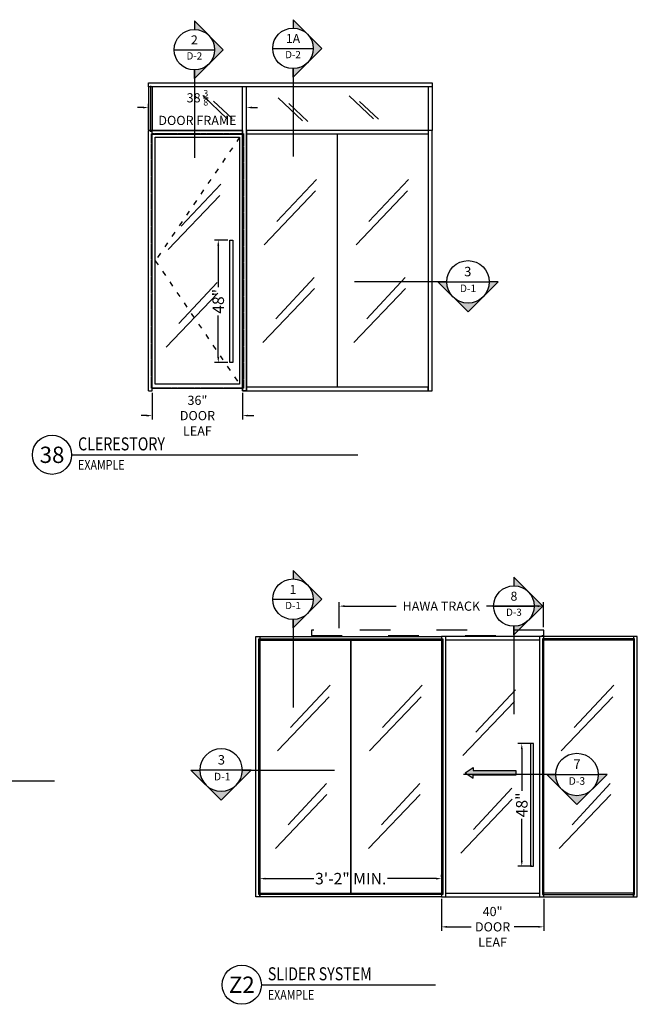
# Model space of a CAD drawing. Units: inches. Extents: x 1326 to 2523, y 12 to 996.
# Drawn here: x 2281 to 2523, y 579 to 965 of the extents above; entities that cross this region are included whole.
import ezdxf
from ezdxf.enums import TextEntityAlignment as Align

# ---------------------------------------------------------------- set-up
doc = ezdxf.new("R2010")
doc.units = ezdxf.units.IN
doc.header["$MEASUREMENT"] = 0
for name, pattern in [('ACAD_ISO03W100', [30, 12, -18]), ('DISTRACTION2X3', [5, 2, -3]), ('HIDDEN2', [0.1875, 0.125, -0.0625]), ('SLD-Solid', [0])]:
    doc.linetypes.add(name, pattern=pattern)
for name, color, linetype in [('Adendum', 1, 'Continuous'), ('Detail Callouts', 200, 'Continuous'), ('Dimensions', 4, 'Continuous'), ('Extrusion', 6, 'Continuous'), ('Frames', 7, 'Continuous'), ('Glass Marker', 4, 'Continuous'), ('Hardware', 5, 'Continuous'), ('Hidden', 8, 'ACAD_ISO03W100'), ('Panes', 4, 'Continuous'), ('Reference', 8, 'Continuous')]:
    doc.layers.add(name, color=color, linetype=linetype)
doc.styles.add('Arial', font='arial.ttf', dxfattribs={"width": 0.8})
doc.styles.add('MODERNUS-ARIAL', font='arial.ttf', dxfattribs={"height": 3.175})
doc.styles.get("Standard").update_dxf_attribs({"font": 'arial.ttf'})
doc.dimstyles.new('Standard-ELEVATION', dxfattribs={"dimscale": 12, "dimtxt": 0.375, "dimasz": 0.18, "dimexe": 0.125, "dimexo": 0.0625, "dimgap": 0.09, "dimtad": 0, "dimdec": 4, "dimzin": 9, "dimdsep": 46, "dimlunit": 5, "dimtxsty": 'Standard', "dimcen": 0.28125, "dimclrd": 256, "dimclre": 256, "dimclrt": 256, "dimadec": 0, "dimazin": 2, "dimtfac": 1, "dimtdec": 4, "dimtofl": 0, "dimtmove": 0, "dimatfit": 3, "dimfxl": 1, "dimtolj": 1, "dimtzin": 0, "dimarcsym": 0})

# ---------------------------------------------------------------- blocks, each defined once
blk = doc.blocks.new('2PEDCR')
for p, q in [((2921.03, 2207.63), (2992.14, 2207.63)), ((2921.03, 2206.13), (2992.14, 2206.13))]:
    blk.add_line(p, q)
at = {"lineweight": -2}
blk.add_lwpolyline([(2919.53, 2207.63), (2921.03, 2207.63), (2921.03, 2105.63), (2919.53, 2105.63)], close=True, dxfattribs=at)
blk.add_lwpolyline([(2992.14, 2105.63), (2921.03, 2105.63), (2921.03, 2107.13), (2992.14, 2107.13)], dxfattribs=at)
at = {"layer": 'Glass Marker', "linetype": 'SLD-Solid', "lineweight": -2}
for p, q in [((2948.51, 2188.47), (2932.99, 2172)), ((2984.54, 2188.47), (2969.02, 2172)), ((2948.14, 2183.94), (2927.98, 2162.83)), ((2984.17, 2183.94), (2964, 2162.83)), ((2947.15, 2149.98), (2932.17, 2133.8)), ((2983.6, 2149.98), (2968.62, 2133.8)), ((2947.32, 2145.74), (2927.16, 2124.63)), ((2983.77, 2145.74), (2963.6, 2124.63))]:
    blk.add_line(p, q, dxfattribs=at)
at = {"layer": 'Panes', "linetype": 'Continuous', "lineweight": -2}
for points in [[(2920.62, 2206.61), (2956.62, 2206.61), (2956.62, 2106.61), (2920.62, 2106.61)], [(2956.64, 2206.61), (2992.64, 2206.61), (2992.64, 2106.61), (2956.64, 2106.61)]]:
    blk.add_lwpolyline(points, close=True, dxfattribs=at)
blk = doc.blocks.new('*D230')
at = {"layer": 'Defpoints', "color": 0, "transparency": 16777216}
for p in [(3098.25, 2432.9), (3138.25, 2432.9), (3098.25, 2421.17)]:
    blk.add_point(p, dxfattribs=at)
at = {"layer": 'Dimensions', "lineweight": -2, "transparency": 16777216}
for p, q in [((3098.25, 2432.15), (3098.25, 2419.67)), ((3138.25, 2432.15), (3138.25, 2419.67)), ((3100.41, 2421.17), (3109.85, 2421.17)), ((3136.09, 2421.17), (3126.65, 2421.17))]:
    blk.add_line(p, q, dxfattribs=at)
at = {"layer": 'Dimensions', "transparency": 16777216}
for points in [[(3100.41, 2421.53), (3100.41, 2420.81), (3098.25, 2421.17)], [(3136.09, 2421.53), (3136.09, 2420.81), (3138.25, 2421.17)]]:
    blk.add_solid(points, dxfattribs=at)
at = {"layer": 'Dimensions', "lineweight": -2, "transparency": 16777216, "insert": (3118.25, 2421.17), "char_height": 3.6, "width": 3.22, "attachment_point": 5}
blk.add_mtext('\\A1;40" DOOR LEAF', dxfattribs=at)
blk = doc.blocks.new('*D231')
at = {"layer": 'Defpoints', "color": 0, "transparency": 16777216}
for p in [(3058.27, 2546.73), (3058.27, 2537.3), (3138.11, 2537.8)]:
    blk.add_point(p, dxfattribs=at)
at = {"layer": 'Dimensions', "lineweight": -2, "transparency": 16777216}
for p, q in [((3058.27, 2538.05), (3058.27, 2548.23)), ((3138.11, 2538.55), (3138.11, 2548.23)), ((3060.43, 2546.73), (3080.56, 2546.73)), ((3135.95, 2546.73), (3115.83, 2546.73))]:
    blk.add_line(p, q, dxfattribs=at)
at = {"layer": 'Dimensions', "transparency": 16777216}
for points in [[(3060.43, 2547.09), (3060.43, 2546.37), (3058.27, 2546.73)], [(3135.95, 2547.09), (3135.95, 2546.37), (3138.11, 2546.73)]]:
    blk.add_solid(points, dxfattribs=at)
at = {"layer": 'Dimensions', "lineweight": -2, "transparency": 16777216, "insert": (3098.19, 2546.73), "char_height": 3.6, "attachment_point": 5}
blk.add_mtext('\\A1;HAWA TRACK', dxfattribs=at)
blk = doc.blocks.new('*D18')
at = {"lineweight": -2, "transparency": 16777216}
for p, q in [((3133.56, 2492.92), (3128.17, 2492.92)), ((3129.67, 2490.76), (3129.67, 2474.42)), ((3129.67, 2447.07), (3129.67, 2463.41)), ((3133.56, 2444.91), (3128.17, 2444.91))]:
    blk.add_line(p, q, dxfattribs=at)
at = {"transparency": 16777216}
for points in [[(3129.31, 2490.76), (3130.03, 2490.76), (3129.67, 2492.92)], [(3129.31, 2447.07), (3130.03, 2447.07), (3129.67, 2444.91)]]:
    blk.add_solid(points, dxfattribs=at)
at = {"layer": 'Defpoints', "color": 0, "transparency": 16777216}
for p in [(3134.31, 2492.92), (3129.67, 2444.91), (3134.31, 2444.91)]:
    blk.add_point(p, dxfattribs=at)
at = {"transparency": 16777216, "insert": (3129.67, 2468.91), "char_height": 4.5, "attachment_point": 5, "rotation": 90}
blk.add_mtext('\\A1;48"', dxfattribs=at)
blk = doc.blocks.new('*U16')
at = {"layer": 'Detail Callouts'}
h = blk.add_hatch(color=256, dxfattribs=at)
h.dxf.hatch_style = 1
h.paths.add_polyline_path([(0, 0.398), (0, 0.281, -0.198912), (0.199, 0.199)])
h = blk.add_hatch(color=256, dxfattribs=at)
h.dxf.hatch_style = 1
h.paths.add_polyline_path([(0.281, 0, -0.198912), (0.199, -0.199), (0.398, 0), (0.199, 0.199, -0.198912)])
h = blk.add_hatch(color=256, dxfattribs=at)
h.dxf.hatch_style = 1
h.paths.add_polyline_path([(0, -0.398), (0, -0.281, 0.198912), (0.199, -0.199)])
for p, q in [((0, 0.398), (0.398, 0)), ((0, 0.398), (0, 0.281)), ((-0.281, 0), (0.281, 0)), ((0, -0.398), (0.398, 0)), ((0, -0.398), (0, -0.281)), ((0, -0.281), (0, -1.5))]:
    blk.add_line(p, q, dxfattribs=at)
blk.add_circle((0, 0), 0.281, dxfattribs=at)
at = {"layer": 'Detail Callouts', "style": 'MODERNUS-ARIAL'}
for tag, height, p in [('VIEW_NUMBER', 0.125, (0, 0.136)), ('SHEET_DESCRIPTION', 0.1, (0, -0.086))]:
    blk.add_attdef(tag, text='', height=height, dxfattribs=at).set_placement(p, align=Align.MIDDLE_CENTER)
blk = doc.blocks.new('*U183')
at = {"layer": 'Adendum', "ltscale": 0.5}
blk.add_line((12, 0), (187.37, 0), dxfattribs=at)
blk.add_circle((0, 0), 12, dxfattribs=at)
at = {"layer": 'Adendum', "style": 'Arial', "width": 0.8}
for tag, height, p in [('TITLE', 8, (15.95, 10.7)), ('LOC', 8, (78.14, 10.7)), ('SCALE', 6, (15.95, -3.16)), ('REF', 4, (56.25, -3.16))]:
    blk.add_attdef(tag, text='', height=height, dxfattribs=at).set_placement(p, align=Align.TOP_LEFT)
at = {"layer": 'Adendum', "style": 'Arial'}
blk.add_attdef('NUM', text='', height=10, dxfattribs=at).set_placement((0, 0), align=Align.MIDDLE_CENTER)
blk = doc.blocks.new('*U186')
at = {"layer": 'Adendum', "ltscale": 0.5}
blk.add_line((12, 0), (118.63, 0), dxfattribs=at)
blk.add_circle((0, 0), 12, dxfattribs=at)
at = {"layer": 'Adendum', "style": 'Arial', "width": 0.8}
for tag, height, p in [('TITLE', 8, (15.95, 10.7)), ('LOC', 8, (78.14, 10.7)), ('SCALE', 6, (15.95, -3.16)), ('REF', 4, (56.25, -3.16))]:
    blk.add_attdef(tag, text='', height=height, dxfattribs=at).set_placement(p, align=Align.TOP_LEFT)
at = {"layer": 'Adendum', "style": 'Arial'}
blk.add_attdef('NUM', text='', height=10, dxfattribs=at).set_placement((0, 0), align=Align.MIDDLE_CENTER)
blk = doc.blocks.new('*U56')
at = {"layer": 'Detail Callouts'}
h = blk.add_hatch(color=256, dxfattribs=at)
h.dxf.hatch_style = 1
h.paths.add_polyline_path([(0.398, 0), (0.281, 0, -0.198912), (0.199, -0.199)])
h = blk.add_hatch(color=256, dxfattribs=at)
h.dxf.hatch_style = 1
h.paths.add_polyline_path([(-0.398, 0), (-0.281, 0, 0.198912), (-0.199, -0.199)])
h = blk.add_hatch(color=256, dxfattribs=at)
h.dxf.hatch_style = 1
h.paths.add_polyline_path([(0, -0.281, -0.198912), (-0.199, -0.199), (0, -0.398), (0.199, -0.199, -0.198912)])
blk.add_line((0.281, 0), (1.5, 0))
for p, q in [((-0.281, 0), (0.281, 0)), ((0.398, 0), (0, -0.398)), ((0.398, 0), (0.281, 0)), ((-0.281, 0), (-1.5, 0)), ((-0.398, 0), (0, -0.398)), ((-0.398, 0), (-0.281, 0))]:
    blk.add_line(p, q, dxfattribs=at)
blk.add_circle((0, 0), 0.281, dxfattribs=at)
at = {"layer": 'Detail Callouts', "style": 'MODERNUS-ARIAL'}
for tag, height, p in [('VIEW_NUMBER', 0.125, (0, 0.136)), ('SHEET_DESCRIPTION', 0.1, (0, -0.086))]:
    blk.add_attdef(tag, text='', height=height, dxfattribs=at).set_placement(p, align=Align.MIDDLE_CENTER)
blk = doc.blocks.new('*U15')
at = {"layer": 'Detail Callouts'}
h = blk.add_hatch(color=256, dxfattribs=at)
h.dxf.hatch_style = 1
h.paths.add_polyline_path([(0.398, 0), (0.281, 0, -0.198912), (0.199, -0.199)])
h = blk.add_hatch(color=256, dxfattribs=at)
h.dxf.hatch_style = 1
h.paths.add_polyline_path([(-0.398, 0), (-0.281, 0, 0.198912), (-0.199, -0.199)])
h = blk.add_hatch(color=256, dxfattribs=at)
h.dxf.hatch_style = 1
h.paths.add_polyline_path([(0, -0.281, -0.198912), (-0.199, -0.199), (0, -0.398), (0.199, -0.199, -0.198912)])
for p, q in [((-0.281, 0), (0.281, 0)), ((0.398, 0), (0, -0.398)), ((0.398, 0), (0.281, 0)), ((-0.281, 0), (-1.5, 0)), ((-0.398, 0), (0, -0.398)), ((-0.398, 0), (-0.281, 0))]:
    blk.add_line(p, q, dxfattribs=at)
blk.add_circle((0, 0), 0.281, dxfattribs=at)
at = {"layer": 'Detail Callouts', "style": 'MODERNUS-ARIAL'}
for tag, height, p in [('VIEW_NUMBER', 0.125, (0, 0.136)), ('SHEET_DESCRIPTION', 0.1, (0, -0.086))]:
    blk.add_attdef(tag, text='', height=height, dxfattribs=at).set_placement(p, align=Align.MIDDLE_CENTER)
blk = doc.blocks.new('*D288')
at = {"layer": 'Defpoints', "color": 0, "transparency": 16777216}
for p in [(2333.01, 819.2), (2368.39, 819.2), (2368.39, 809.56)]:
    blk.add_point(p, dxfattribs=at)
at = {"layer": 'Dimensions', "lineweight": -2, "transparency": 16777216}
for p, q in [((2333.01, 818.45), (2333.01, 808.06)), ((2368.39, 818.45), (2368.39, 808.06)), ((2330.85, 809.56), (2328.69, 809.56)), ((2370.55, 809.56), (2372.71, 809.56))]:
    blk.add_line(p, q, dxfattribs=at)
at = {"layer": 'Dimensions', "transparency": 16777216}
for points in [[(2330.85, 809.92), (2330.85, 809.2), (2333.01, 809.56)], [(2370.55, 809.92), (2370.55, 809.2), (2368.39, 809.56)]]:
    blk.add_solid(points, dxfattribs=at)
at = {"layer": 'Dimensions', "lineweight": -2, "transparency": 16777216, "insert": (2350.7, 809.56), "char_height": 3.6, "width": 3.22, "attachment_point": 5}
blk.add_mtext('\\A1;36" DOOR LEAF', dxfattribs=at)
blk = doc.blocks.new('*D371')
at = {"layer": 'Defpoints', "color": 0, "transparency": 16777216}
for p in [(2358.85, 878.31), (2363.36, 878.31), (2363.36, 830.31)]:
    blk.add_point(p, dxfattribs=at)
at = {"layer": 'Dimensions', "lineweight": -2, "transparency": 16777216}
for p, q in [((2362.61, 878.31), (2357.35, 878.31)), ((2358.85, 876.15), (2358.85, 859.82)), ((2358.85, 832.47), (2358.85, 848.81)), ((2362.61, 830.31), (2357.35, 830.31))]:
    blk.add_line(p, q, dxfattribs=at)
at = {"layer": 'Dimensions', "transparency": 16777216}
for points in [[(2358.49, 876.15), (2359.21, 876.15), (2358.85, 878.31)], [(2358.49, 832.47), (2359.21, 832.47), (2358.85, 830.31)]]:
    blk.add_solid(points, dxfattribs=at)
at = {"layer": 'Dimensions', "lineweight": -2, "transparency": 16777216, "insert": (2358.85, 854.31), "char_height": 4.5, "attachment_point": 5, "rotation": 90}
blk.add_mtext('\\A1;48"', dxfattribs=at)
blk = doc.blocks.new('*D289')
at = {"layer": 'Defpoints', "color": 0, "transparency": 16777216}
for p in [(2331.51, 930.17), (2331.51, 920.74), (2369.89, 920.74)]:
    blk.add_point(p, dxfattribs=at)
at = {"layer": 'Dimensions', "lineweight": -2, "transparency": 16777216}
for p, q in [((2329.35, 930.17), (2327.19, 930.17)), ((2331.51, 921.49), (2331.51, 931.67)), ((2369.89, 921.49), (2369.89, 931.67)), ((2372.05, 930.17), (2374.21, 930.17))]:
    blk.add_line(p, q, dxfattribs=at)
at = {"layer": 'Dimensions', "transparency": 16777216}
for points in [[(2329.35, 930.53), (2329.35, 929.81), (2331.51, 930.17)], [(2372.05, 930.53), (2372.05, 929.81), (2369.89, 930.17)]]:
    blk.add_solid(points, dxfattribs=at)
at = {"layer": 'Dimensions', "lineweight": -2, "transparency": 16777216, "insert": (2350.7, 930.17), "char_height": 3.6, "attachment_point": 5}
blk.add_mtext('\\A1;38 {\\H0.7x;\\S3/8;}\\PDOOR FRAME', dxfattribs=at)
blk = doc.blocks.new('1PEDCL')
for p, q in [((3105.13, 2084.98), (3070.04, 2084.98)), ((3105.13, 2083.48), (3070.04, 2083.48))]:
    blk.add_line(p, q)
at = {"lineweight": -2}
blk.add_lwpolyline([(3106.63, 2084.98), (3105.13, 2084.98), (3105.13, 1982.98), (3106.63, 1982.98)], close=True, dxfattribs=at)
blk.add_lwpolyline([(3070.04, 1982.98), (3105.13, 1982.98), (3105.13, 1984.48), (3070.04, 1984.48)], dxfattribs=at)
at = {"layer": 'Glass Marker', "linetype": 'SLD-Solid', "lineweight": -2}
for p, q in [((3097.44, 2065.82), (3081.92, 2049.35)), ((3097.07, 2061.3), (3076.9, 2040.19)), ((3096.07, 2027.33), (3081.1, 2011.15)), ((3096.25, 2023.09), (3076.08, 2001.98))]:
    blk.add_line(p, q, dxfattribs=at)
at = {"layer": 'Panes', "linetype": 'Continuous', "lineweight": -2}
blk.add_lwpolyline([(3105.54, 2083.96), (3069.54, 2083.96), (3069.54, 1983.96), (3105.54, 1983.96)], close=True, dxfattribs=at)
blk = doc.blocks.new('*D272')
at = {"lineweight": -2, "transparency": 16777216}
for p, q in [((2375.11, 629.04), (2375.11, 629.79)), ((2446.22, 629.04), (2446.22, 629.79)), ((2377.27, 628.29), (2396.22, 628.29)), ((2444.06, 628.29), (2425.1, 628.29))]:
    blk.add_line(p, q, dxfattribs=at)
at = {"transparency": 16777216}
for points in [[(2377.27, 628.65), (2377.27, 627.93), (2375.11, 628.29)], [(2444.06, 628.65), (2444.06, 627.93), (2446.22, 628.29)]]:
    blk.add_solid(points, dxfattribs=at)
at = {"layer": 'Defpoints', "color": 0, "transparency": 16777216}
for p in [(2375.11, 628.29), (2375.11, 628.29), (2446.22, 628.29)]:
    blk.add_point(p, dxfattribs=at)
at = {"transparency": 16777216, "insert": (2410.66, 628.29), "char_height": 4.5, "attachment_point": 5}
blk.add_mtext('\\A1;3\'-2" MIN.', dxfattribs=at)
blk = doc.blocks.new('left side slider')
at = {"linetype": 'Continuous', "lineweight": -2}
h = blk.add_hatch(color=256, dxfattribs=at)
h.dxf.hatch_style = 1
h.paths.add_polyline_path([(3127.40255, 2480.56941), (3127.40255, 2482.33426), (3110.62407, 2482.33426), (3110.62407, 2483.54139), (3107.53082, 2481.45184), (3110.62407, 2479.36228), (3110.62407, 2480.56941)])
at = {"lineweight": -2}
for p, q in [((3099.78305, 2534.90646), (3099.78305, 2432.90646)), ((3136.78305, 2533.40646), (3099.78305, 2533.40646)), ((3136.78305, 2432.90646), (3136.78305, 2534.90646)), ((3099.78305, 2434.40646), (3136.78305, 2434.40646)), ((3099.78305, 2434.40646), (3136.78305, 2434.40646))]:
    blk.add_line(p, q, dxfattribs=at)
at = {"linetype": 'Continuous', "lineweight": -2}
for p, q in [((3107.53082, 2481.45184), (3110.62407, 2483.54139)), ((3110.62407, 2483.54139), (3110.62407, 2482.33426)), ((3107.53082, 2481.45184), (3110.62407, 2479.36228)), ((3110.62407, 2479.36228), (3110.62407, 2480.56941))]:
    blk.add_line(p, q, dxfattribs=at)
at = {"lineweight": -2}
blk.add_lwpolyline([(3098.28305, 2432.90646), (3138.28305, 2432.90646), (3138.28305, 2534.90646), (3098.28305, 2534.90646)], close=True, dxfattribs=at)
at = {"linetype": 'Continuous', "lineweight": -2}
blk.add_lwpolyline([(3110.62407, 2482.33426), (3127.40255, 2482.33426), (3127.40255, 2480.56941), (3110.62407, 2480.56941)], dxfattribs=at)
at = {"layer": 'Glass Marker', "linetype": 'SLD-Solid', "lineweight": -2}
for p, q in [((3127.15756, 2513.90856), (3111.63828, 2497.44111)), ((3126.78866, 2509.38267), (3106.62371, 2488.2717)), ((3125.79529, 2475.42114), (3110.81912, 2459.23953)), ((3125.9695, 2471.18108), (3105.80455, 2450.07012))]:
    blk.add_line(p, q, dxfattribs=at)
at = {"layer": 'Hardware', "lineweight": -2}
blk.add_lwpolyline([(3134.30535, 2492.91944), (3133.05535, 2492.91944), (3133.05535, 2444.90646), (3134.30535, 2444.90646)], close=True, dxfattribs=at)
at = {"layer": 'Hidden', "lineweight": -2}
blk.add_lwpolyline([(3047.45535, 2535.28474), (3138.29332, 2535.28474), (3138.29332, 2537.28474), (3047.45535, 2537.28474)], close=True, dxfattribs=at)
dim = blk.add_linear_dim(base=(3129.67191, 2444.90646), p1=(3134.30535, 2492.91944), p2=(3134.30535, 2444.90646), angle=90, dimstyle='Standard-ELEVATION', override={"dimpost": '"'})
dim.commit()
dim.dimension.update_dxf_attribs({"geometry": '*D18', "text_midpoint": (3129.67191, 2468.91295), "dimtype": 128})
at = {"layer": 'Dimensions', "lineweight": -2}
dim = blk.add_linear_dim(base=(3058.27483, 2546.72645), p1=(3138.11266, 2537.8036), p2=(3058.27483, 2537.29633), angle=180, text='HAWA TRACK', dimstyle='Standard-ELEVATION', override={"dimtxt": 0.3, "dimpost": '"'}, dxfattribs=at)
dim.commit()
dim.dimension.update_dxf_attribs({"geometry": '*D231', "text_midpoint": (3098.19375, 2546.72645)})
dim = blk.add_linear_dim(base=(3098.25152, 2421.17126), p1=(3138.24963, 2432.90342), p2=(3098.25152, 2432.90342), angle=180, text='40" DOOR LEAF', dimstyle='Standard-ELEVATION', override={"dimtxt": 0.3, "dimpost": '"'}, dxfattribs=at)
dim.commit()
dim.dimension.update_dxf_attribs({"geometry": '*D230', "text_midpoint": (3118.25057, 2421.17126), "dimtype": 128})

msp = doc.modelspace()

# ---------------------------------------------------------------- linework, layer by layer
for p, q in [((2331.51244, 938.30333), (2331.51244, 921.22036)), ((2333.01244, 938.30333), (2333.01244, 921.22036)), ((2368.38744, 920.72036), (2368.38744, 938.30333)), ((2369.88744, 921.22036), (2369.88744, 938.30333)), ((2441.01244, 938.30333), (2441.01244, 921.22036)), ((2442.49873, 938.30333), (2442.49873, 921.22036)), ((2440.99873, 921.22036), (2369.88744, 921.22036)), ((2440.99873, 919.72036), (2369.88744, 919.72036))]:
    msp.add_line(p, q)
at = {"lineweight": -2}
for points in [[(2442.49873, 939.80333), (2442.49873, 938.30333), (2331.51244, 938.30333), (2331.51244, 939.80333)], [(2442.49873, 921.22036), (2440.99873, 921.22036), (2440.99873, 819.22036), (2442.49873, 819.22036)]]:
    msp.add_lwpolyline(points, close=True, dxfattribs=at)
msp.add_lwpolyline([(2369.88744, 819.22036), (2440.99873, 819.22036), (2440.99873, 820.72036), (2369.88744, 820.72036)], dxfattribs=at)
at = {"layer": 'Frames', "linetype": 'SLD-Solid', "lineweight": -2}
for p, q in [((2368.38744, 921.22036), (2331.51244, 921.22036)), ((2331.51244, 921.22036), (2368.38744, 921.22036)), ((2331.51244, 819.22036), (2331.51244, 921.22036)), ((2333.01244, 819.22036), (2333.01244, 921.22036)), ((2368.38744, 919.72036), (2333.01244, 919.72036)), ((2333.01244, 919.72036), (2368.38744, 919.72036)), ((2368.38744, 819.22036), (2368.38744, 921.22036)), ((2368.38744, 921.22036), (2368.38744, 819.22036)), ((2369.88744, 819.22036), (2369.88744, 921.22036)), ((2369.88744, 921.22036), (2369.88744, 819.22036))]:
    msp.add_line(p, q, dxfattribs=at)
at = {"layer": 'Frames', "color": 0, "lineweight": -2}
for p, q in [((2331.51244, 819.22036), (2333.01244, 819.22036)), ((2368.38744, 819.22036), (2369.88744, 819.22036)), ((2369.88744, 819.22036), (2368.38744, 819.22036))]:
    msp.add_line(p, q, dxfattribs=at)
at = {"layer": 'Frames', "lineweight": -2}
for p in [(2333.01244, 820.3141), (2364.61379, 820.3141)]:
    msp.add_line(p, (2368.38744, 820.3141), dxfattribs=at)
msp.add_lwpolyline([(2367.21446, 821.8141), (2334.21446, 821.8141), (2334.21446, 918.5641), (2367.21446, 918.5641), (2367.21446, 821.8141), (2364.61379, 821.8141)], dxfattribs=at)
at = {"layer": 'Glass Marker', "linetype": 'SLD-Solid', "lineweight": -2}
for p, q in [((2362.32243, 925.81165), (2352.84211, 934.86714)), ((2391.82926, 924.90937), (2382.34893, 933.96487)), ((2419.52601, 925.73555), (2410.04569, 934.79105)), ((2364.22652, 925.88988), (2356.95983, 932.61525)), ((2393.8617, 924.74371), (2386.46665, 931.71297)), ((2421.55846, 925.56989), (2414.16341, 932.53915)), ((2397.28076, 902.05871), (2381.76148, 885.59127)), ((2433.30908, 902.05871), (2417.7898, 885.59127)), ((2359.82165, 900.23002), (2344.30237, 883.76258)), ((2359.45276, 895.70413), (2339.28781, 874.59316)), ((2396.91187, 897.53282), (2376.74692, 876.42186)), ((2432.94018, 897.53282), (2412.77524, 876.42186)), ((2396.33764, 863.5713), (2381.36146, 847.38969)), ((2431.94681, 863.5713), (2416.97064, 847.38969)), ((2358.45939, 861.74261), (2343.48322, 845.56099)), ((2358.6336, 857.50255), (2338.46865, 836.39158)), ((2396.51185, 859.33124), (2376.3469, 838.22027)), ((2432.12102, 859.33124), (2411.95608, 838.22027))]:
    msp.add_line(p, q, dxfattribs=at)
at = {"layer": 'Hardware', "lineweight": -2}
msp.add_lwpolyline([(2363.36379, 878.3141), (2364.61379, 878.3141), (2364.61379, 830.3141), (2363.36379, 830.3141)], close=True, dxfattribs=at)
at = {"layer": 'Hidden', "linetype": 'HIDDEN2', "lineweight": -2}
msp.add_lwpolyline([(2368.38744, 820.3141), (2332.71446, 820.3141), (2332.71446, 920.0641), (2368.71446, 920.0641), (2368.71446, 820.3141), (2364.61379, 820.3141)], dxfattribs=at)
at = {"layer": 'Panes', "linetype": 'Continuous', "lineweight": -2}
for p, q in [((2332.49224, 920.72036), (2332.49224, 938.72036)), ((2405.41576, 919.72036), (2405.41576, 820.72036))]:
    msp.add_line(p, q, dxfattribs=at)
at = {"layer": 'Reference', "linetype": 'DISTRACTION2X3', "lineweight": -2}
for p, q in [((2367.21446, 918.5641), (2334.21446, 870.1891)), ((2334.21446, 870.1891), (2367.21446, 821.8141))]:
    msp.add_line(p, q, dxfattribs=at)

# ---------------------------------------------------------------- block references
msp.add_blockref('left side slider', (-652.06626, -1811.7551))
at = {"layer": 'Adendum'}
ref = msp.add_blockref('*U183', (2293.81623, 794.21943), dxfattribs=dict(at, xscale=0.6387889212502295, yscale=0.6387889212502295, zscale=0.6387889212502295))
ref.add_attrib('SCALE', 'EXAMPLE', dxfattribs={"height": 3.832734, "style": 'Arial', "width": 0.8}).set_placement((2304.00442, 792.20049), align=Align.TOP_LEFT)
ref.add_attrib('TITLE', 'CLERESTORY', dxfattribs={"height": 5.110311, "style": 'Arial', "width": 0.8}).set_placement((2304.00442, 801.05721), align=Align.TOP_LEFT)
ref.add_attrib('NUM', '38', dxfattribs={"height": 6.387889, "style": 'Arial'}).set_placement((2293.81623, 794.21943), align=Align.MIDDLE_CENTER)
ref = msp.add_blockref('*U186', (2368.05612, 586.75681), dxfattribs=dict(at, xscale=0.6387889212502295, yscale=0.6387889212502295, zscale=0.6387889212502295))
ref.add_attrib('SCALE', 'EXAMPLE', dxfattribs={"height": 3.832734, "style": 'Arial', "width": 0.8}).set_placement((2378.24431, 584.73787), align=Align.TOP_LEFT)
ref.add_attrib('TITLE', 'SLIDER SYSTEM', dxfattribs={"height": 5.1103114, "style": 'Arial', "width": 0.8}).set_placement((2378.24431, 593.59459), align=Align.TOP_LEFT)
ref.add_attrib('NUM', 'Z2', dxfattribs={"height": 6.387889, "style": 'Arial'}).set_placement((2368.05612, 586.75681), align=Align.MIDDLE_CENTER)
at = {"layer": 'Detail Callouts'}
ref = msp.add_blockref('*U15', (2456.56873, 861.93239), dxfattribs=dict(at, xscale=29.60633411071321, yscale=29.60633411071321, zscale=29.60633411071321))
ref.add_attrib('VIEW_NUMBER', '3', dxfattribs={"height": 3.70078, "style": 'MODERNUS-ARIAL'}).set_placement((2456.46523, 865.94962), align=Align.MIDDLE_CENTER)
ref.add_attrib('SHEET_DESCRIPTION', 'D-1', dxfattribs={"height": 2.960633, "style": 'MODERNUS-ARIAL'}).set_placement((2456.56873, 859.38778), align=Align.MIDDLE_CENTER)
ref = msp.add_blockref('*U15', (2359.95705, 670.79447), dxfattribs=dict(at, xscale=-29.60633411071321, yscale=29.60633411071321, zscale=29.60633411071321))
ref.add_attrib('VIEW_NUMBER', '3', dxfattribs={"height": 3.70078, "style": 'MODERNUS-ARIAL'}).set_placement((2360.07822, 674.81169), align=Align.MIDDLE_CENTER)
ref.add_attrib('SHEET_DESCRIPTION', 'D-1', dxfattribs={"height": 2.960633, "style": 'MODERNUS-ARIAL'}).set_placement((2360.39731, 668.24985), align=Align.MIDDLE_CENTER)
at = {"layer": 'Detail Callouts', "xscale": 29.60633411071321, "yscale": 29.60633411071321, "zscale": 29.60633411071321}
for name, p, values in [('*U56', (2250.34663, 666.54992), {'VIEW_NUMBER': '5', 'SHEET_DESCRIPTION': 'D-2'}), ('*U15', (2499.18392, 669.06472), {'VIEW_NUMBER': '7', 'SHEET_DESCRIPTION': 'D-3'})]:
    msp.add_blockref(name, p, dxfattribs=at).add_auto_attribs(values)
at = {"layer": 'Extrusion', "xscale": 28.2434034558333, "yscale": 28.2434034558333, "zscale": 28.2434034558333}
for p, values in [((2349.50147, 952.81609), {'VIEW_NUMBER': '2', 'SHEET_DESCRIPTION': 'D-2'}), ((2388.09332, 953.33259), {'VIEW_NUMBER': '1A', 'SHEET_DESCRIPTION': 'D-2'}), ((2388.09332, 737.66975), {'VIEW_NUMBER': '1', 'SHEET_DESCRIPTION': 'D-1'}), ((2474.53891, 735.01794), {'VIEW_NUMBER': '8', 'SHEET_DESCRIPTION': 'D-3'})]:
    msp.add_blockref('*U16', p, dxfattribs=at).add_auto_attribs(values)
at = {"layer": 'Frames'}
for name, p in [('2PEDCR', (-545.92817, -1484.47871)), ('1PEDCL', (-583.82531, -1361.83253))]:
    msp.add_blockref(name, p, dxfattribs=at)

# ---------------------------------------------------------------- dimensions: what is measured, and where the dimension line sits
dim = msp.add_linear_dim(base=(2375.10551, 628.28681), p1=(2446.2168, 628.28681), p2=(2375.10551, 628.28681), text='3\'-2" MIN.', dimstyle='Standard-ELEVATION', override={"dimpost": '"'})
dim.commit()
dim.dimension.update_dxf_attribs({"geometry": '*D272', "text_midpoint": (2410.66115, 628.28681)})
at = {"layer": 'Dimensions', "lineweight": -2}
dim = msp.add_linear_dim(base=(2331.51244, 930.17384), p1=(2369.88744, 920.74373), p2=(2331.51244, 920.74373), angle=180, text='38 {\\H0.7x;\\S3/8;}\\PDOOR FRAME', dimstyle='Standard-ELEVATION', override={"dimtxt": 0.3, "dimgap": 3, "dimpost": '"'}, dxfattribs=at)
dim.commit()
dim.dimension.update_dxf_attribs({"geometry": '*D289', "text_midpoint": (2350.69994, 930.17384), "dimtype": 160})
dim = msp.add_linear_dim(base=(2358.84656, 878.3141), p1=(2363.36379, 830.3141), p2=(2363.36379, 878.3141), angle=90, dimstyle='Standard-ELEVATION', override={"dimpost": '"'}, dxfattribs=at)
dim.commit()
dim.dimension.update_dxf_attribs({"geometry": '*D371', "text_midpoint": (2358.84656, 854.3141), "dimtype": 160})
dim = msp.add_linear_dim(base=(2368.38744, 809.56466), p1=(2333.01244, 819.19526), p2=(2368.38744, 819.19526), text='36" DOOR LEAF', dimstyle='Standard-ELEVATION', override={"dimtxt": 0.3, "dimgap": 3, "dimpost": '"'}, dxfattribs=at)
dim.commit()
dim.dimension.update_dxf_attribs({"geometry": '*D288', "text_midpoint": (2350.69994, 809.56466), "dimtype": 160})

doc.saveas('drawing.dxf')
